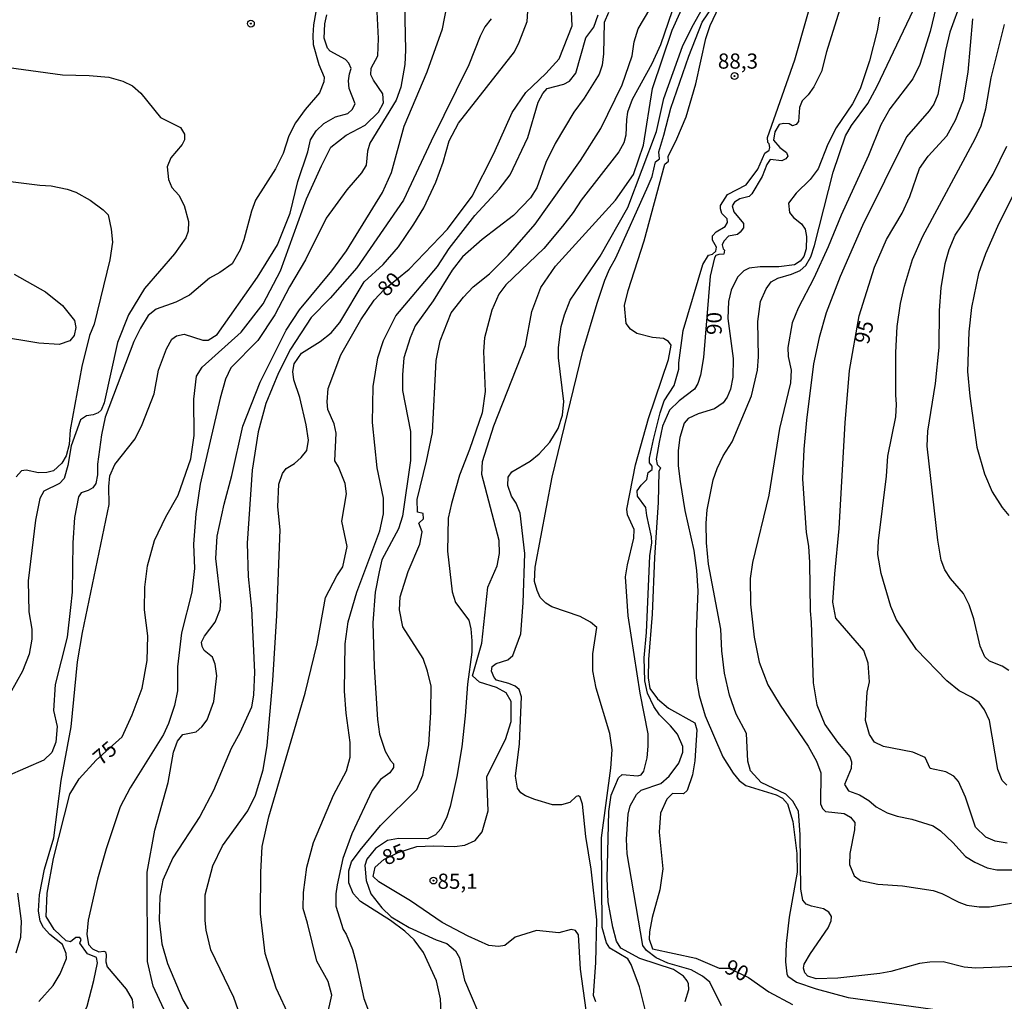
# Model space of a CAD drawing. Extents: x 183118 to 185535, y 1674282 to 1677059.
# Drawn here: x 184780 to 184942, y 1675555 to 1675717 of the extents above; entities that cross this region are included whole.
import ezdxf

# ---------------------------------------------------------------- set-up
doc = ezdxf.new("R2010")
doc.units = 0
doc.header["$MEASUREMENT"] = 0
doc.layers.get('0').update_dxf_attribs({"linetype": 'CONTINUOUS'})
for name, color, linetype in [('IMAGEM', 7, 'CONTINUOUS'), ('V-CURVA_DE_NIVEL', 4, 'CONTINUOUS'), ('V-CURVA_MESTRA', 1, 'CONTINUOUS'), ('V-PONTO_DE_APARELHO', 4, 'CONTINUOUS'), ('V-TEXTO_DE_ALTIMETRIA', 7, 'CONTINUOUS')]:
    doc.layers.add(name, color=color, linetype=linetype)
picture_1 = doc.add_image_def('image1.jpg', size_in_pixel=(4027, 4628))

# ---------------------------------------------------------------- blocks, each defined once
blk = doc.blocks.new('805')
at = {"color": 0, "linetype": 'ByBlock', "lineweight": -2}
for radius in [0.562, 0.0806]:
    blk.add_circle((0, 0), radius, dxfattribs=at)

msp = doc.modelspace()

# ---------------------------------------------------------------- linework, layer by layer
at = {"layer": 'V-CURVA_DE_NIVEL'}
for points in [[(184880.94, 1675713.41), (184881.59, 1675715.53), (184883.53, 1675718.81), (184885.87, 1675723.51), (184889.43, 1675733.79), (184890.58, 1675739.18), (184890.93, 1675741.9)], [(184903.22, 1675696.62), (184902.96, 1675696.84), (184902.9, 1675697.62), (184907.45, 1675710.46), (184911.42, 1675724.39), (184912.86, 1675732.33), (184914.65, 1675739.92)], [(184892.25, 1675733.29), (184885.3, 1675712.94), (184883.86, 1675709.79), (184880.62, 1675703.9), (184879.85, 1675701.8), (184879.66, 1675700.6), (184879.57, 1675698.05), (184879.24, 1675696.78), (184878.39, 1675695.26), (184872.19, 1675687.29), (184870.87, 1675685.26), (184869.1, 1675683.01), (184866.01, 1675679.36), (184859.79, 1675673.36), (184858.61, 1675671.8), (184857.45, 1675669.17), (184856.27, 1675664.6)], [(184942.74, 1675730.54), (184940.73, 1675725.51), (184940.14, 1675724.81), (184939.38, 1675724.3), (184937.85, 1675724.17), (184936.62, 1675723.74), (184935.73, 1675722.85), (184935.27, 1675721.98), (184934.92, 1675720.3), (184933.02, 1675715.02)], [(184921.02, 1675706.08), (184930.78, 1675726.69)], [(184829.61, 1675724.84), (184828.05, 1675716.19), (184827.94, 1675714.48), (184827.98, 1675712.99), (184828.93, 1675709.67), (184829.82, 1675707.6), (184829.75, 1675706.81), (184829.03, 1675704.99), (184826.66, 1675702.26), (184825.05, 1675700.05), (184823.98, 1675697.91), (184823.05, 1675695.02), (184821.78, 1675692.47), (184818.49, 1675687.29), (184817.82, 1675685.52), (184816.53, 1675680.76), (184815.94, 1675679.12), (184814.63, 1675676.84), (184812.58, 1675675.37), (184810.91, 1675674.44), (184807.62, 1675671.62), (184805.36, 1675670.47), (184802.08, 1675669.35), (184800.77, 1675668.32), (184799.51, 1675666.23), (184798.43, 1675664), (184793.66, 1675651.52), (184793.07, 1675648.62), (184792.41, 1675643.79), (184792.43, 1675642.04), (184792.16, 1675640.61), (184791.66, 1675639.89), (184790.89, 1675639.45), (184789.74, 1675639.08), (184789.31, 1675638.4), (184788.63, 1675634.97), (184788.36, 1675630.83), (184788.24, 1675622.66), (184787.98, 1675620.15), (184787.39, 1675615.25), (184785.42, 1675607.47), (184785.18, 1675603.16), (184785.78, 1675600.54), (184785.56, 1675597.95), (184784.86, 1675596.25), (184783.55, 1675595), (184777.53, 1675592.35)], [(184889.37, 1675555.2), (184889.97, 1675557.18), (184889.91, 1675558.13), (184889.68, 1675558.58), (184889.09, 1675559.35), (184887.4, 1675560.49), (184881.86, 1675562.27), (184878.75, 1675563.98), (184878.03, 1675565.13), (184877.39, 1675567.46), (184876.63, 1675571.65), (184876.48, 1675575.5), (184876.78, 1675586.53), (184877.14, 1675589.22), (184878.35, 1675592.05), (184878.96, 1675592.63), (184881.52, 1675592.4), (184882.09, 1675592.55), (184882.53, 1675593.15), (184883.07, 1675595.35), (184883.25, 1675597.31), (184883.22, 1675599.35), (184881.9, 1675606.04), (184879.92, 1675618.8), (184879.53, 1675625.19), (184879.81, 1675627.18), (184880.9, 1675631.6), (184880.94, 1675633.03), (184879.83, 1675635.42), (184879.73, 1675636.36), (184881.17, 1675643.66), (184883.29, 1675651.34), (184886.58, 1675661.03), (184887.03, 1675663.42), (184886.6, 1675664.03), (184885.76, 1675664.48), (184883.94, 1675664.68), (184881.4, 1675665.3), (184880.33, 1675666.05), (184879.59, 1675666.99), (184879.34, 1675669.92), (184879.95, 1675672.41), (184882.57, 1675680.63), (184885.99, 1675693.23), (184886.59, 1675693.74), (184886.55, 1675694.51), (184887.98, 1675697.4), (184889.5, 1675701.02), (184891.1, 1675706.5), (184892.77, 1675713.98), (184893.49, 1675716.12), (184895.99, 1675721.49)], [(184931.37, 1675721.82), (184929.76, 1675715.1), (184928.06, 1675709.68), (184926.88, 1675707.3), (184923.11, 1675702.34), (184921.61, 1675699.74), (184919.56, 1675694.67), (184915.06, 1675684.86), (184912.92, 1675679.59), (184910.55, 1675674.46), (184907.96, 1675669.5), (184906.98, 1675667.06), (184906.3, 1675663.01), (184906.36, 1675661.51), (184906.85, 1675659.29), (184906.72, 1675657.22), (184904.93, 1675649.67), (184903.17, 1675638.67), (184900.46, 1675627.57), (184900.09, 1675624.94), (184900.1, 1675620.7), (184900.72, 1675615.26), (184901.56, 1675611.13), (184902.99, 1675607.38), (184905, 1675604.05), (184909.63, 1675597.29)], [(184843.08, 1675719.69), (184843.23, 1675712.03), (184843.09, 1675709.66), (184842.45, 1675705.92), (184841.68, 1675703.78), (184837.36, 1675696.71), (184836.96, 1675695.37), (184836.72, 1675693.07), (184835.98, 1675691.82), (184833.54, 1675689.01), (184830.15, 1675684.33), (184826.71, 1675677.47), (184824.08, 1675673.03), (184821.64, 1675668.39), (184818.87, 1675664.17), (184814.41, 1675659.64), (184813.51, 1675657.8), (184812.64, 1675654.66), (184809.37, 1675640.48), (184808.63, 1675635.59), (184808.25, 1675630.57), (184808.42, 1675626.59), (184807.96, 1675622.69), (184806.25, 1675616), (184805.62, 1675610.37), (184805.62, 1675606.44), (184805.14, 1675604.01), (184804.11, 1675601.02), (184803.29, 1675599.22), (184797.82, 1675590.4), (184796.16, 1675587.28), (184793.85, 1675580.39), (184792.41, 1675575.37), (184790.86, 1675568.61), (184790.68, 1675566.31), (184790.93, 1675564.6), (184791.61, 1675563.87), (184792.63, 1675563.39), (184793.45, 1675563.5), (184793.72, 1675563.37), (184793.84, 1675562.89), (184793.78, 1675561.76), (184794.03, 1675560.92), (184797.16, 1675557.21), (184798.13, 1675555.53), (184798.3, 1675554.12)], [(184817.09, 1675549.61), (184814.9, 1675555.86), (184811.13, 1675563.74), (184810.35, 1675566.96), (184810.16, 1675568.54), (184810.2, 1675572.8), (184811.42, 1675577.55), (184813.05, 1675580.87), (184817.24, 1675586.62), (184818.46, 1675589.23), (184819.72, 1675593.42), (184820.43, 1675597.43), (184821.32, 1675608.13), (184821.99, 1675618.83), (184822.55, 1675632.95), (184822.14, 1675636.73), (184822.33, 1675640.47), (184822.92, 1675642.24), (184823.51, 1675643.06), (184824.92, 1675643.91), (184826.03, 1675644.88), (184826.92, 1675646.03), (184827.22, 1675647.73), (184826.85, 1675650.27), (184825.81, 1675654.76), (184824.81, 1675657.69), (184824.62, 1675659.04), (184824.88, 1675660.3), (184826.07, 1675662.08), (184829.15, 1675664.01), (184830.96, 1675665.46), (184832.41, 1675667.15), (184836.41, 1675673.82), (184839.56, 1675676.73), (184842.08, 1675679.59), (184844.6, 1675683.33), (184846.23, 1675686.06), (184848.23, 1675690.28), (184849.42, 1675693.55), (184850.42, 1675697.09), (184851.98, 1675699.98), (184861.2, 1675711.79), (184861.98, 1675713.37), (184863.28, 1675716.74), (184863.57, 1675721.08)], [(184874.62, 1675555.13), (184874.23, 1675556.17), (184874.59, 1675561.61), (184874.76, 1675568.64), (184873.82, 1675576.99), (184872.95, 1675582.38), (184872.4, 1675587.71), (184872.03, 1675588.89), (184871.74, 1675589.11), (184871.35, 1675589.02), (184870.31, 1675587.98), (184868.94, 1675587.61), (184867.46, 1675587.63), (184864.57, 1675588.48), (184863.02, 1675589.1), (184862.26, 1675589.58), (184861.7, 1675590.38), (184861.35, 1675592.35), (184862.04, 1675597.66), (184862.35, 1675605.41), (184861.96, 1675606.63), (184861.32, 1675607.16), (184860.28, 1675607.64), (184858.22, 1675608.18), (184857.83, 1675608.6), (184857.43, 1675609.64), (184857.52, 1675610.42), (184858.16, 1675610.91), (184860.08, 1675611.54), (184860.92, 1675612.25), (184862.25, 1675615.79), (184862.61, 1675620.95), (184862.9, 1675629.07), (184862.13, 1675635.73), (184861.47, 1675637.33), (184860.73, 1675638.52), (184860.1, 1675640.26), (184860.16, 1675641.66), (184860.75, 1675642.53), (184863.76, 1675644.29), (184865.27, 1675645.49), (184867.03, 1675647.43), (184868.42, 1675649.66), (184869.09, 1675651.88), (184869.31, 1675654.14), (184868.46, 1675661.34), (184868.43, 1675663.04), (184868.92, 1675666.5), (184869.45, 1675668.43), (184870.36, 1675670.81), (184875.31, 1675678.09), (184879.88, 1675686.12), (184884.63, 1675698.65), (184885.84, 1675704.05), (184888.89, 1675712.66), (184890.49, 1675715.91), (184892.92, 1675720.19)], [(184804.78, 1675550.84), (184801.59, 1675557.73), (184800.66, 1675561.81), (184800.62, 1675576.54), (184801.88, 1675583.46), (184804.07, 1675591.33), (184804.96, 1675596.3), (184805.63, 1675598.14), (184806.48, 1675599.21), (184808.67, 1675599.66), (184809.63, 1675600.47), (184810.52, 1675601.66), (184811.59, 1675604.66), (184812.11, 1675608.87), (184811.85, 1675610.8), (184811.4, 1675611.95), (184810, 1675613.06), (184809.67, 1675613.71), (184809.56, 1675614.45), (184810.07, 1675615.45), (184811.85, 1675617.75), (184812.67, 1675619.83), (184812.74, 1675621.2), (184811.96, 1675628.23), (184812.18, 1675631.9), (184813.29, 1675637.18), (184814.59, 1675641.93), (184816.41, 1675650.07), (184819.23, 1675657.28), (184823.56, 1675665.87), (184825.75, 1675669.21), (184831.09, 1675675.64), (184833.5, 1675678.94), (184839.43, 1675688.6), (184840.91, 1675691.88), (184842.99, 1675699.52), (184846.81, 1675708.44), (184849.33, 1675715.58), (184850.03, 1675719.21)], [(184876.72, 1675718.24), (184875.97, 1675716.59), (184875.88, 1675711.43), (184875.64, 1675709.59), (184875.14, 1675708.07), (184872.67, 1675704.13), (184870.96, 1675701.79), (184867.91, 1675696.63), (184866.36, 1675693.54), (184864.88, 1675689.34), (184863.84, 1675687.71), (184861.02, 1675684.78), (184855.85, 1675680.81), (184852.63, 1675677.96), (184850.89, 1675675.76), (184847.76, 1675670.74), (184844.84, 1675666.58), (184843.97, 1675664.61), (184842.97, 1675661.29), (184842.73, 1675658.54), (184842.75, 1675655.92), (184844.06, 1675649.19), (184844.02, 1675644.39), (184842.7, 1675635.19), (184842.04, 1675633.1), (184839.34, 1675628), (184838.87, 1675626.01), (184838.23, 1675622.68), (184837.82, 1675617.64), (184838.05, 1675610.35), (184838.58, 1675601.71), (184838.94, 1675599.27), (184839.84, 1675596.49), (184840.72, 1675594.92), (184841.25, 1675594.39), (184841.23, 1675593.76), (184840.64, 1675592.9), (184839.12, 1675591.81), (184837.72, 1675589.97), (184834.35, 1675582.85), (184832.89, 1675578.76), (184831.93, 1675574.41), (184831.71, 1675572.94), (184831.75, 1675570.93), (184832.92, 1675567.09), (184833.46, 1675566.29), (184834.46, 1675563.77), (184835.04, 1675561.76), (184836.36, 1675555.72), (184837.1, 1675553.68)], [(184884.51, 1675546.84), (184881.84, 1675557.63), (184880.44, 1675561.3), (184879.89, 1675562.23), (184876.91, 1675563.99), (184876.39, 1675564.86), (184875.65, 1675567.41), (184875.57, 1675582.18), (184877.08, 1675593.67), (184877.3, 1675596.69), (184876.93, 1675599.4), (184874.66, 1675606.85), (184874.11, 1675609.74), (184874.14, 1675612.5), (184874.76, 1675616.85), (184873.73, 1675617.76), (184872.03, 1675618.68), (184867.38, 1675620.27), (184866.34, 1675620.89), (184865.44, 1675621.79), (184864.91, 1675622.97), (184864.52, 1675624.46), (184864.6, 1675626.83), (184867.41, 1675641.64), (184872.45, 1675662.41), (184874.82, 1675670.33), (184876.11, 1675674.14), (184876.88, 1675675.92), (184877.89, 1675677.79), (184883.27, 1675689.68), (184883.89, 1675691.22), (184884.48, 1675693.65), (184885.14, 1675694.12), (184884.99, 1675695.3), (184885.85, 1675698.01), (184886.99, 1675702.49), (184889.93, 1675711.06), (184892.15, 1675716.67), (184893.92, 1675719.24)], [(184782.74, 1675555.2), (184785.12, 1675557.84), (184786.28, 1675559.77), (184787.32, 1675562.3), (184787.27, 1675563.1), (184786.62, 1675564.6), (184784.53, 1675566.23), (184783.51, 1675567.39), (184782.96, 1675568.43), (184782.69, 1675570.14), (184782.87, 1675572.81), (184783.67, 1675577.01), (184785.19, 1675582.19), (184786.44, 1675591.63), (184788.07, 1675600.49), (184789.1, 1675611.2), (184789.94, 1675616.03), (184794.33, 1675637.16), (184794.31, 1675640.09), (184794.48, 1675641.86), (184795.26, 1675643.73), (184798.62, 1675647.95), (184799.8, 1675650.31), (184801.77, 1675655.36), (184802.46, 1675659.3), (184803.82, 1675662.79), (184804.69, 1675664.37), (184805.44, 1675664.94), (184806.7, 1675665.2), (184809.77, 1675664.23), (184810.68, 1675664.23), (184812.17, 1675665.15), (184818.83, 1675674.59), (184822.08, 1675679.94), (184824.22, 1675685.14), (184825.45, 1675690.36), (184827.1, 1675695.25), (184827.57, 1675697.26), (184828.49, 1675698.74), (184829.74, 1675699.95), (184831.65, 1675701.03), (184833.71, 1675701.59), (184834.41, 1675702.28), (184834.9, 1675703.2), (184833.93, 1675705.7), (184833.84, 1675706.98), (184833.97, 1675708.16), (184834.25, 1675709), (184833.88, 1675709.91), (184833.34, 1675710.52), (184830.81, 1675711.9), (184830.37, 1675712.37), (184829.8, 1675714.04), (184829.94, 1675716.36), (184830.26, 1675717.89)], [(184857.36, 1675717.19), (184856.32, 1675715.86), (184855.51, 1675714.34), (184853.66, 1675709.63), (184847.47, 1675697.06), (184842.91, 1675687.29), (184835.2, 1675676.15), (184830.79, 1675671.16), (184827.64, 1675667.94), (184824.23, 1675662.73), (184822.27, 1675658.84), (184820.16, 1675653.78), (184818.9, 1675649.11), (184817.94, 1675642.82), (184817.13, 1675630.75), (184817.28, 1675625.24)], [(184830.25, 1675552.54), (184831.07, 1675556.22), (184830.48, 1675558.52), (184828.59, 1675561.84), (184827.07, 1675568.12), (184826.33, 1675570.55), (184826.4, 1675573.15), (184826.96, 1675577.35), (184828.07, 1675581.42), (184831.37, 1675589.23), (184833.49, 1675593.21), (184834.12, 1675595.48), (184834.12, 1675597.91), (184833.45, 1675602.74), (184833.15, 1675606.35), (184833.26, 1675614.17), (184833.78, 1675617.79), (184835.19, 1675622.66), (184838.98, 1675632.78), (184839.57, 1675635.62), (184839.57, 1675638.18), (184838.57, 1675643.16), (184837.75, 1675650.68), (184837.86, 1675656.61), (184838.64, 1675661.29), (184839.61, 1675664.17), (184841.65, 1675668.26), (184848.48, 1675676.37), (184850.41, 1675679.35), (184854.68, 1675684.79), (184858.69, 1675689.1), (184860.51, 1675691.46), (184863.4, 1675697.66), (184865.11, 1675703.47), (184865.85, 1675704.89), (184866.59, 1675705.74), (184869.34, 1675706.43), (184870.26, 1675706.91), (184871.3, 1675708.25), (184872.94, 1675714.08), (184874.28, 1675715.84), (184875.02, 1675717.89)], [(184921.4, 1675717.48), (184921.03, 1675715.24), (184919.76, 1675710.3), (184918.21, 1675705.67), (184916.96, 1675703.21), (184914.23, 1675699.26), (184912.88, 1675696.53), (184911.29, 1675692.46), (184909.98, 1675690.71), (184907.65, 1675688.46), (184906.4, 1675686.82), (184906.58, 1675685.28), (184907.21, 1675684.45), (184908.53, 1675683.38), (184909.16, 1675682.55), (184909.36, 1675681.33), (184909.29, 1675679.31), (184908.94, 1675678.02), (184908.31, 1675677.26), (184907.39, 1675676.67), (184904.81, 1675676.33), (184901.7, 1675676.3), (184899.89, 1675676.09), (184899.02, 1675675.68), (184897.96, 1675674.59), (184896.96, 1675672.49), (184896.52, 1675670.61), (184896.37, 1675667.79), (184897.27, 1675661.23), (184897.21, 1675658.11), (184896.84, 1675656.17), (184896.29, 1675654.84), (184895.6, 1675653.91), (184894.2, 1675652.9), (184891.49, 1675652.1), (184889.84, 1675651.31), (184889.16, 1675650.52), (184888.44, 1675648.17), (184888.18, 1675646.04), (184888.18, 1675643.51), (184888.5, 1675640.91), (184889.3, 1675636.17), (184890.79, 1675629.55), (184891.22, 1675626.27), (184891.41, 1675622.89)], [(184942.41, 1675590.88), (184941.61, 1675591.66), (184940.92, 1675593.46), (184939.54, 1675601.52), (184938.72, 1675603.28), (184937.85, 1675604.5), (184936.58, 1675605.35), (184934.52, 1675606.4), (184932.51, 1675608.09), (184927.51, 1675613.24), (184924.19, 1675618.13), (184923.29, 1675620.32), (184921.66, 1675625.75), (184921.12, 1675628.89), (184921.21, 1675631.12), (184922.58, 1675641.8), (184922.8, 1675645.11), (184924.1, 1675651.59), (184924.21, 1675653.6), (184924.08, 1675655.2), (184924.11, 1675662.18), (184924.31, 1675666.46), (184924.87, 1675670.26), (184925.54, 1675673.14), (184926.85, 1675677.52), (184928.57, 1675681.35), (184937.16, 1675697.4), (184938.15, 1675699.55), (184938.96, 1675702.36), (184939.82, 1675707.45), (184942.01, 1675716.28)], [(184933.02, 1675715.02), (184932.28, 1675711.97), (184931.01, 1675704.71), (184930.36, 1675703.15), (184929.6, 1675702.02), (184925.83, 1675697.73), (184918.62, 1675683.15)], [(184849.38, 1675547.53), (184849.01, 1675555.65), (184848.31, 1675558.63), (184846.21, 1675563.27), (184844.65, 1675565.37), (184843.11, 1675566.77), (184840.76, 1675568.53), (184835.78, 1675571.68), (184834.61, 1675573.03), (184833.9, 1675574.77), (184833.88, 1675576.76), (184834.34, 1675578.23), (184835.73, 1675580.14), (184839.12, 1675584.19), (184845.07, 1675590.16), (184846.06, 1675592.5), (184847.06, 1675597.53), (184847.39, 1675602.88), (184847.43, 1675607.19), (184846.87, 1675609.65), (184846.13, 1675611.72), (184842.79, 1675616.98), (184842.23, 1675619.75), (184842.33, 1675621.92), (184843.68, 1675626.1), (184845.61, 1675630.6), (184845.98, 1675632.65), (184845.41, 1675634.06), (184846.17, 1675634.76), (184846.13, 1675635.64), (184845.22, 1675635.88), (184845.13, 1675637.98), (184846.71, 1675644.29), (184847.66, 1675649.03), (184848.26, 1675660.87), (184848.92, 1675664.1), (184850.77, 1675668.73), (184852.81, 1675671.32), (184854.38, 1675673), (184857.05, 1675675.18), (184860.13, 1675678.26), (184864.63, 1675683.35), (184872.1, 1675693.86), (184875.42, 1675699.1), (184878.96, 1675706.3), (184880.59, 1675711.13), (184880.94, 1675713.41)], [(184776.13, 1675709.42), (184786.67, 1675707.99), (184791.06, 1675707.88), (184794.3, 1675707.57), (184796.6, 1675706.94), (184798.21, 1675706.17), (184799.59, 1675704.95), (184802.79, 1675700.95), (184806.13, 1675699.3), (184806.79, 1675698.19), (184806.77, 1675697.24), (184806.38, 1675696.49), (184804.51, 1675694.29), (184803.89, 1675692.79), (184804.13, 1675690.73), (184804.7, 1675689.41), (184805.85, 1675688.12), (184806.7, 1675686.43), (184807.43, 1675683.77), (184807.36, 1675682.21), (184806.97, 1675681.1), (184805.1, 1675678.44), (184800.18, 1675672.74), (184797.54, 1675668.43), (184795.71, 1675663.82), (184793.51, 1675653.92), (184793, 1675652.71), (184792.53, 1675652.24), (184791.68, 1675651.91), (184790.59, 1675651.76), (184789.62, 1675651.11), (184788.08, 1675646.82), (184787.5, 1675643.58), (184786.91, 1675641.44), (184786.13, 1675640.59), (184783.58, 1675639.33), (184782.89, 1675638.11), (184782.21, 1675634.57), (184780.99, 1675624.57), (184781.09, 1675619.46), (184781.58, 1675616.61), (184781.61, 1675614.93), (184781.13, 1675612.44), (184780.04, 1675609.66), (184777.97, 1675605.94)], [(184910.06, 1675677.97), (184910.7, 1675679.86), (184913.73, 1675691.91), (184915.81, 1675697.94), (184916.76, 1675699.61), (184919.5, 1675703.23), (184921.02, 1675706.08)], [(184895.32, 1675554.49), (184893.43, 1675558.36), (184892.19, 1675559.4), (184890.32, 1675560.41), (184886.47, 1675561.53), (184884.56, 1675562.42), (184882.95, 1675563.6), (184882.38, 1675564.41), (184879.78, 1675579.52), (184879.67, 1675581.95), (184879.92, 1675586.08), (184880.28, 1675587.46), (184881.31, 1675589.33), (184882.09, 1675590.06), (184885.32, 1675591.14), (184886.73, 1675592.37), (184888.3, 1675594.48), (184888.97, 1675596.31), (184888.97, 1675597.23), (184888.08, 1675599.25), (184886.95, 1675600.65), (184885.12, 1675602.47), (184884.19, 1675603.84), (184883.16, 1675606.04), (184882.69, 1675608.04), (184882.6, 1675611.87), (184882.99, 1675616.03), (184883.54, 1675628.7), (184883.86, 1675630.8), (184883.8, 1675631.82), (184883, 1675635.3), (184882.85, 1675636.65), (184881.46, 1675638.49), (184881.45, 1675639.39), (184882.08, 1675640.3), (184883.04, 1675641.28), (184883.24, 1675642.41), (184883.93, 1675642.92), (184883.91, 1675643.44), (184883.49, 1675644), (184883.49, 1675644.77), (184884.1, 1675647.85), (184885.24, 1675652.27), (184885.91, 1675654.24), (184887.52, 1675656.73), (184888.32, 1675659.46), (184888.32, 1675660.47), (184889.01, 1675665.8), (184892.25, 1675676.71), (184893.21, 1675678.23), (184893.84, 1675678.43), (184894.43, 1675678.92), (184894.51, 1675679.56), (184893.84, 1675680.71), (184893.86, 1675681.41), (184894.44, 1675682.1), (184895.96, 1675682.98), (184896.33, 1675683.65), (184896.29, 1675684.21), (184895.4, 1675685.1), (184895.16, 1675685.88), (184895.2, 1675686.43), (184896.34, 1675688.22), (184899.43, 1675689.85), (184901.32, 1675692.43), (184902.49, 1675695.03), (184903.2, 1675695.56), (184903.33, 1675695.97), (184903.22, 1675696.62)], [(184942.72, 1675609.79), (184941.63, 1675610.48), (184939.53, 1675611.31), (184938.77, 1675612), (184937.99, 1675613.76), (184936.97, 1675618.26), (184936.19, 1675620.62), (184935.25, 1675622.46), (184933.12, 1675624.92), (184932.17, 1675626.34), (184931.58, 1675627.98), (184931, 1675631.24), (184929.28, 1675646.73), (184929.35, 1675649.23), (184930.65, 1675657.07), (184931.24, 1675663.04), (184931.27, 1675669.11), (184931.55, 1675672.85), (184932.25, 1675676.88), (184932.88, 1675679.15), (184933.9, 1675681.52), (184935.96, 1675684.61), (184940.13, 1675691.62), (184942.41, 1675696.21)], [(184777.61, 1675690.44), (184782.88, 1675689.76), (184784.75, 1675689.67), (184787.4, 1675689.13), (184788.85, 1675688.64), (184791.2, 1675687.3), (184793.33, 1675685.73), (184794.17, 1675684.87), (184794.67, 1675682.55), (184794.89, 1675680.36), (184794.43, 1675677.48), (184791.85, 1675666.84), (184791.12, 1675665), (184789.83, 1675659.91), (184787.92, 1675649.46), (184787.74, 1675647.04), (184787.24, 1675645.15), (184786.56, 1675643.97), (184785.17, 1675642.66), (184784.06, 1675642.4), (184782.69, 1675642.36), (184780.65, 1675642.78), (184779.89, 1675642.71), (184779.02, 1675641.71)], [(184943.97, 1675689.31), (184940.85, 1675682.97), (184938.89, 1675678.47), (184937.75, 1675675.23), (184936.59, 1675669.59), (184936.14, 1675665.61), (184935.91, 1675659.05), (184936.29, 1675655), (184937.47, 1675646.58), (184938.7, 1675642.21), (184939.96, 1675639.22), (184941.62, 1675636.64), (184942.73, 1675635.33)], [(184918.62, 1675683.15), (184914.9, 1675674.75), (184912.58, 1675668.71), (184911.46, 1675664.66), (184910.52, 1675660.31), (184909.37, 1675651.02), (184908.93, 1675646.26), (184908.68, 1675641.34), (184909.3, 1675632.54), (184909.71, 1675630.29), (184909.86, 1675627.58), (184909.94, 1675619.63), (184910.14, 1675617.76), (184910.48, 1675607.71), (184911.04, 1675604.1), (184912.4, 1675600.87), (184914.49, 1675597.94), (184916.53, 1675595.56), (184916.79, 1675594.72), (184916.75, 1675593.59), (184915.63, 1675591), (184916.27, 1675589.93), (184918.11, 1675589.28), (184919.62, 1675588.33), (184920.87, 1675587.27), (184922.69, 1675586.29), (184924.3, 1675585.73), (184926.71, 1675585.26), (184930.27, 1675584.14), (184931.48, 1675583.35), (184933.5, 1675581.42), (184935.59, 1675579.12), (184937.11, 1675578.16), (184939.15, 1675577.23), (184940.73, 1675576.93), (184945.61, 1675576.9)], [(184953.34, 1675561.34), (184937.24, 1675560.69), (184935.34, 1675560.86), (184931.89, 1675561.72), (184929.69, 1675561.69), (184928, 1675561.49), (184923.25, 1675560.16), (184921.48, 1675559.82), (184914.52, 1675559.03), (184910.94, 1675558.95), (184909.57, 1675559.39), (184909.09, 1675559.92), (184908.88, 1675560.67), (184909, 1675561.33), (184910.02, 1675563.14), (184912.91, 1675567.33), (184913.45, 1675568.51), (184913.5, 1675569.19), (184913.02, 1675569.93), (184912.17, 1675570.48), (184910.17, 1675570.89), (184909.32, 1675571.26), (184908.77, 1675571.89), (184908.4, 1675573.7), (184908.34, 1675582.68), (184908.02, 1675586.59), (184907.11, 1675588.22), (184905.96, 1675589.39), (184901.89, 1675591.28), (184900.15, 1675593.25), (184899.69, 1675594.82), (184899.49, 1675599.39), (184897.75, 1675602.58), (184896.67, 1675605.7), (184895.84, 1675609.33), (184895.41, 1675613.02), (184895.24, 1675616.57), (184893.21, 1675627.31), (184892.86, 1675630.79), (184892.81, 1675634.07), (184892.95, 1675636.24), (184893.95, 1675641.23), (184894.64, 1675643.06), (184895.63, 1675645.14), (184897.09, 1675647.49), (184900.28, 1675655.07), (184901.27, 1675659.3), (184901.44, 1675661.48), (184901.33, 1675667.32), (184901.75, 1675670.58), (184902.7, 1675672.7), (184903.51, 1675673.86), (184904.65, 1675674.47), (184906.9, 1675675.09), (184908.34, 1675675.74), (184909.25, 1675676.52), (184910.06, 1675677.97)], [(184856.27, 1675664.6), (184856.09, 1675662.35), (184856.34, 1675655.75), (184855.88, 1675652.23), (184853.8, 1675646.2), (184852.11, 1675641.98), (184850.79, 1675637.31)], [(184850.79, 1675637.31), (184850.27, 1675634.91), (184850.17, 1675629.45), (184850.92, 1675622.76), (184851.49, 1675621), (184853.66, 1675618.06), (184854.01, 1675616.65), (184854.16, 1675614.65), (184854.16, 1675612.77), (184853.42, 1675607.5), (184853.07, 1675602.28), (184852.52, 1675597.17), (184851.69, 1675592.28), (184850.59, 1675587.36), (184849.96, 1675585.46), (184849.04, 1675583.69), (184848.14, 1675582.69), (184846.87, 1675582.04), (184842.07, 1675582.06), (184840.25, 1675581.76), (184838.26, 1675580.43), (184836.84, 1675578.66), (184836.51, 1675577.63), (184836.71, 1675575.15), (184837.52, 1675572.96), (184839.29, 1675570.63), (184840.85, 1675569.14), (184843.83, 1675567.42), (184848.25, 1675565.38), (184850.05, 1675564.76), (184851.45, 1675563.55), (184852.13, 1675562.39), (184852.96, 1675558.7), (184856.4, 1675550.57)], [(184817.28, 1675625.24), (184817.8, 1675619.98), (184818.32, 1675609.5), (184818.17, 1675605.77), (184817.8, 1675603.7), (184815.91, 1675599.51), (184814.46, 1675596.93)], [(184891.41, 1675622.89), (184891.15, 1675616.15), (184891.16, 1675608.53), (184891.68, 1675605.67), (184892.63, 1675602.29), (184895.58, 1675595.55), (184897.25, 1675592.82)], [(184814.46, 1675596.93), (184811.54, 1675589.96), (184809.32, 1675585.68), (184804.87, 1675578.91), (184803.2, 1675575.21), (184802.72, 1675572.54), (184802.57, 1675568.63), (184803.02, 1675564.7), (184803.98, 1675561.46), (184806.47, 1675555.49), (184808.69, 1675551.73)], [(184909.63, 1675597.29), (184911.02, 1675594.81), (184911.71, 1675592.91), (184911.66, 1675587.77), (184911.98, 1675587.02), (184912.52, 1675586.52), (184915.57, 1675586.17)], [(184897.25, 1675592.82), (184898.23, 1675591.65), (184899.33, 1675590.82), (184904.38, 1675589.29), (184905.4, 1675588.71), (184906.2, 1675587.8), (184907.09, 1675584.89), (184907.78, 1675579.6), (184907.82, 1675576.51), (184906.48, 1675569.09), (184905.98, 1675564.76), (184905.87, 1675561.73), (184906.11, 1675559.76), (184906.3, 1675559.38), (184907.71, 1675558.36), (184910.93, 1675557.28), (184916.21, 1675555.87), (184931.39, 1675553.77)], [(184915.57, 1675586.17), (184916.63, 1675585.59), (184917.33, 1675584.72), (184917.26, 1675583.49), (184916.48, 1675579.58), (184916.47, 1675577.81), (184917.24, 1675575.9), (184918.28, 1675575.16), (184921.14, 1675574.54), (184925.21, 1675574.28), (184930.27, 1675573.51), (184931.66, 1675573.01), (184934.48, 1675571.55), (184935.81, 1675571.09), (184937.85, 1675570.78), (184939.56, 1675570.81), (184943.19, 1675571.42)], [(184779.21, 1675573.04), (184779.81, 1675568.42), (184779.74, 1675565.75), (184778.97, 1675563.16)]]:
    msp.add_lwpolyline(points, dxfattribs=at)
at = {"layer": 'V-CURVA_MESTRA'}
for points in [[(184824.12, 1675552.55), (184821.91, 1675557.42), (184820.05, 1675563.11), (184819.31, 1675569.65), (184819.35, 1675576.5), (184819.58, 1675580.76), (184820.66, 1675585.64), (184826.66, 1675606.03), (184828.67, 1675614.19), (184830.03, 1675621.81), (184831.89, 1675625.37), (184832.9, 1675626.84), (184833.6, 1675630.21), (184832.71, 1675634.39), (184833.48, 1675638.88), (184833.29, 1675640.62), (184832.16, 1675643.33), (184831.54, 1675644.34), (184831.77, 1675648.9), (184831.46, 1675650.41), (184830.41, 1675652.81), (184830.29, 1675654.05), (184830.49, 1675656.25), (184832.58, 1675661.79), (184835.87, 1675667.59), (184838.04, 1675670.84), (184839.78, 1675672.66), (184843.81, 1675675.95), (184850.12, 1675682.53), (184854.19, 1675687.99), (184857.79, 1675694.99), (184860.81, 1675701.76), (184863.09, 1675705.05), (184866.39, 1675708.18), (184868.56, 1675710.62), (184870.73, 1675716.03), (184870.46, 1675721.87)], [(184873.02, 1675553.79), (184872.09, 1675560.51), (184871.76, 1675566.21), (184871.27, 1675566.88), (184870.53, 1675567.07), (184868.53, 1675566.51), (184864.82, 1675566.92), (184861.33, 1675565.81), (184859.58, 1675564.43), (184858.58, 1675564.27), (184856.98, 1675564.45), (184853.53, 1675565.98), (184849.26, 1675568.2), (184844.07, 1675571.77), (184838.8, 1675574.91), (184837.91, 1675575.8), (184838.21, 1675577.36), (184839.62, 1675578.63), (184842.03, 1675579.78), (184845.07, 1675580.73), (184847.82, 1675580.88), (184851.31, 1675580.77), (184852.98, 1675580.95), (184854.72, 1675581.75), (184855.88, 1675583.16), (184856.88, 1675586.62), (184856.66, 1675592.28), (184859.74, 1675598.37), (184860.63, 1675601.38), (184860.63, 1675604.67), (184859.81, 1675606.08), (184858.22, 1675606.94), (184855.4, 1675607.83), (184854.28, 1675608.9), (184855.8, 1675614.27), (184856.8, 1675623.51), (184858.32, 1675627), (184858.73, 1675629.04), (184858.66, 1675631.22), (184855.8, 1675642.08), (184855.91, 1675644.2), (184857.8, 1675650.1), (184863.03, 1675663.33), (184864.07, 1675668.94), (184865.55, 1675672.9), (184867.97, 1675676.43), (184877.84, 1675687.3), (184880.85, 1675691.52), (184882.48, 1675696.38), (184883.96, 1675705.72), (184887.19, 1675715.32), (184889.86, 1675721.21)], [(184790.76, 1675563.06), (184789.51, 1675564.82), (184789.72, 1675565.41), (184789.49, 1675565.74), (184788.83, 1675565.74), (184787.96, 1675565.03), (184787.27, 1675565.22), (184785.28, 1675567.06), (184783.95, 1675569.24), (184784.1, 1675573.05), (184785.14, 1675578.8), (184787.87, 1675589.37), (184789.37, 1675591.89), (184792.22, 1675594.96), (184796.51, 1675598.84), (184798.16, 1675602.47), (184799.79, 1675606.85), (184800.59, 1675611.42), (184800.72, 1675615.46), (184800.19, 1675619.75), (184800.25, 1675623.48), (184800.67, 1675627.04), (184801.81, 1675631.21), (184803.69, 1675635.1), (184805.7, 1675638.66), (184807.83, 1675644.69), (184808.36, 1675648.52), (184808.32, 1675654.48), (184808.74, 1675658.29), (184809.67, 1675659.8), (184816.09, 1675665.57), (184819.72, 1675670.2), (184822.59, 1675675.68), (184826.91, 1675687.52), (184829.36, 1675692.98), (184830.92, 1675696.03), (184833.43, 1675698), (184836.54, 1675699.68), (184838.74, 1675701.82), (184839.59, 1675703.37), (184839.5, 1675704.83), (184837.92, 1675707.1), (184837.48, 1675707.98), (184837.54, 1675709.07), (184838.66, 1675711.1), (184838.74, 1675713.94), (184838.53, 1675718.38)], [(184915.08, 1675719.51), (184912.68, 1675711.76), (184911.83, 1675708.5), (184910.57, 1675705.98), (184909.65, 1675704.68), (184908.65, 1675703.7), (184908.2, 1675702.58), (184908.02, 1675700.29), (184907.65, 1675699.8), (184907.06, 1675699.58), (184906.48, 1675699.91), (184905.56, 1675699.96), (184904.85, 1675699.78), (184904.11, 1675698.59), (184903.93, 1675697.18), (184904.96, 1675695.99), (184906.08, 1675695.18), (184906.26, 1675694.58), (184905.96, 1675694.14), (184905.3, 1675693.77), (184903.37, 1675694.03), (184902.81, 1675693.21), (184902.04, 1675691.21), (184900.34, 1675688.34), (184899.93, 1675687.93), (184898.37, 1675687.52), (184897.48, 1675687), (184897.11, 1675686.37), (184897.37, 1675685.41), (184898.96, 1675683.44), (184898.96, 1675682.75), (184898.44, 1675682.01), (184897.96, 1675681.64), (184896.48, 1675681.38), (184895.74, 1675680.53), (184895.44, 1675679.94), (184895.59, 1675679.27), (184895.86, 1675679.09), (184895.7, 1675678.4), (184894.88, 1675678.37), (184894.39, 1675678.16), (184894.17, 1675677.79), (184893.48, 1675674.78), (184892.37, 1675661.38), (184891.85, 1675658.48), (184891.45, 1675657.11), (184890.89, 1675656.16), (184888.37, 1675654.2), (184886.74, 1675652.68), (184885.59, 1675650.05), (184885.04, 1675647.41), (184884.56, 1675644.61), (184884.71, 1675643.72), (184885.26, 1675643.16), (184885, 1675642.57), (184884.89, 1675637.45), (184884.3, 1675628.38), (184883.93, 1675619.05), (184883.3, 1675611.58), (184883.23, 1675608.56), (184883.52, 1675606.82), (184884.78, 1675605.11), (184886.6, 1675603.55), (184890.94, 1675601.12), (184891.27, 1675599.97), (184890.94, 1675594.85)], [(184942.44, 1675581.31), (184940.47, 1675581.64), (184938.95, 1675582.27), (184937.24, 1675583.95), (184935.6, 1675588.89), (184934.45, 1675591.46), (184933.67, 1675592.37), (184932.33, 1675593.08), (184929.77, 1675593.64), (184928.91, 1675595.42), (184926.91, 1675596.28), (184922.04, 1675597.24), (184920.55, 1675597.93), (184919.77, 1675599.23), (184919.07, 1675601.53), (184919.36, 1675606.22), (184919.77, 1675607.91), (184919.51, 1675611), (184918.84, 1675613.04), (184914.2, 1675618.38), (184913.71, 1675621.02), (184914.01, 1675625.71), (184914.75, 1675633.16), (184915.72, 1675650.6), (184916.46, 1675659.24), (184918.06, 1675668.26), (184920.59, 1675676.24), (184922.56, 1675680.83), (184925.16, 1675685.18), (184926.39, 1675687.91), (184928.02, 1675692.52), (184929.4, 1675694.57), (184932.52, 1675697.9), (184933.93, 1675700.5), (184935.23, 1675703.85), (184936.05, 1675708.4), (184936.79, 1675717.2)], [(184778.66, 1675675.11), (184783.85, 1675672.21), (184786.65, 1675669.94), (184788.65, 1675667.45), (184788.87, 1675666.31), (184788.56, 1675665), (184787.88, 1675664.13), (184786.12, 1675663.49), (184782.73, 1675663.76), (184775.73, 1675664.9)], [(184890.94, 1675594.85), (184890.53, 1675592.57), (184889.68, 1675589.97), (184889.05, 1675589.45), (184887.27, 1675589.49), (184886.31, 1675588.56), (184885.27, 1675586.27)], [(184885.27, 1675586.27), (184885.08, 1675583.1), (184885.68, 1675577.06), (184885.16, 1675573.63), (184883.9, 1675569.03), (184883.49, 1675566.71), (184883.42, 1675565.45), (184883.97, 1675563.89), (184891.09, 1675562.34), (184894.95, 1675560.72), (184896.54, 1675560.72), (184899.8, 1675559.13), (184903.14, 1675556.79), (184907.06, 1675554.72)], [(184786.87, 1675548.48), (184789.07, 1675551.07), (184790.74, 1675554.44), (184791.84, 1675558.67), (184792.41, 1675561.55), (184792.26, 1675562.43), (184790.76, 1675563.06)]]:
    msp.add_lwpolyline(points, dxfattribs=at)

# ---------------------------------------------------------------- block references
at = {"layer": 'V-PONTO_DE_APARELHO', "rotation": 270}
for p in [(184817.72, 1675716.41), (184897.49, 1675707.77), (184847.83, 1675575.14)]:
    msp.add_blockref('805', p, dxfattribs=at)

# ---------------------------------------------------------------- texts
at = {"layer": 'V-TEXTO_DE_ALTIMETRIA'}
for s, p in [('88,3', (184894.74, 1675708.99)), ('85,1', (184848.49, 1675573.78))]:
    msp.add_text(s, height=2.5, dxfattribs=at).set_placement(p)
for s, rotation, p in [('80', 44.6506, (184840.08, 1675671.25)), ('90', 89.9865, (184895.37, 1675665.09)), ('95', 75.476, (184919.57, 1675663.42)), ('75', 40.5742, (184792.99, 1675593.99)), ('85', 22.3156, (184840.03, 1675577.59)), ('90', 333.7999, (184895.63, 1675560.06))]:
    msp.add_text(s, height=2.5, rotation=rotation, dxfattribs=at).set_placement(p)

# ---------------------------------------------------------------- referenced raster images: frames only (the image files are external)
at = {"layer": 'IMAGEM', "linetype": 'Continuous'}
image = msp.add_image(picture_1, insert=(183118.54, 1674281.89), size_in_units=(2416.69, 2777.36), dxfattribs=at)
image.dxf.flags = 7

doc.saveas('drawing.dxf')
